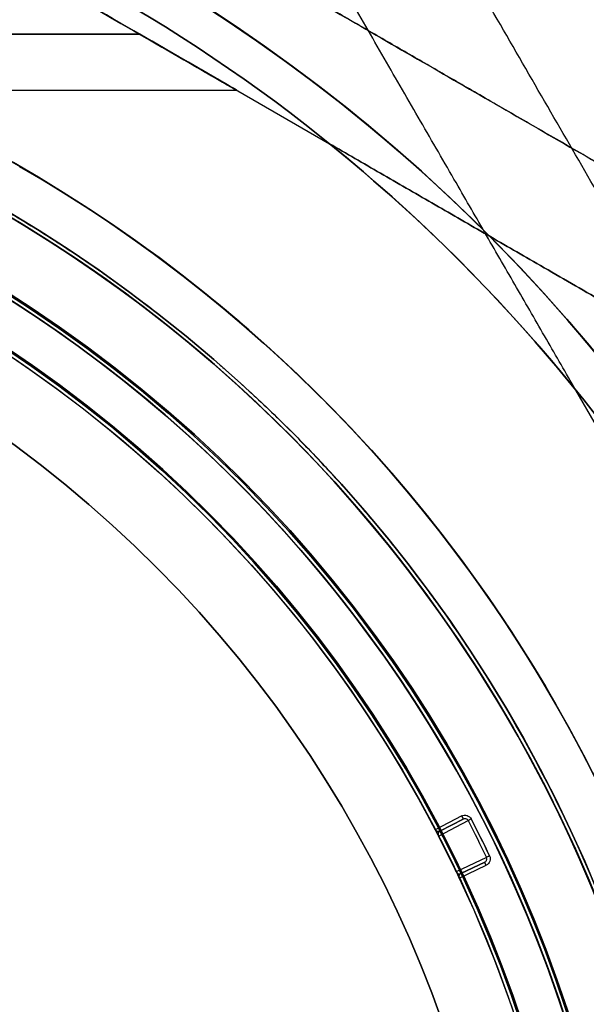
# Model space of a CAD drawing. Units: millimetres. Extents: x -1132 to 10016, y -592 to 7552.
# Drawn here: x 4180 to 4204, y 4099 to 4141 of the extents above; entities that cross this region are included whole.
import ezdxf

# ---------------------------------------------------------------- set-up
doc = ezdxf.new("R2010")
doc.units = ezdxf.units.MM
doc.layers.add('Dimensions', color=7, linetype='Continuous')
doc.styles.get("Standard").update_dxf_attribs({"font": 'arial.ttf'})
doc.dimstyles.new('Leikkiset keinu', dxfattribs={"dimtxt": 150, "dimasz": 2.5, "dimexe": 0.06, "dimexo": 0.625, "dimtad": 0, "dimtih": 1, "dimtoh": 1, "dimdec": 0, "dimtxsty": 'Standard', "dimcen": 2.5, "dimadec": 0, "dimazin": 0, "dimtfac": 1, "dimtmove": 0, "dimatfit": 3, "dimfxl": 1, "dimarcsym": 0})

# ---------------------------------------------------------------- blocks, each defined once
blk = doc.blocks.new('*D33')
at = {"layer": 'Defpoints', "color": 0, "transparency": 16777216}
for p in [(7829.613, 5041.73), (2568.767, 4091.128), (7829.613, 4091.128)]:
    blk.add_point(p, dxfattribs=at)
at = {"layer": 'Dimensions', "color": 0, "lineweight": -2, "transparency": 16777216}
for p, q in [((2568.767, 4091.753), (2568.767, 5041.79)), ((2571.267, 5041.73), (4989.315, 5041.73)), ((7827.113, 5041.73), (5409.065, 5041.73)), ((7829.613, 4091.753), (7829.613, 5041.79))]:
    blk.add_line(p, q, dxfattribs=at)
at = {"layer": 'Dimensions', "color": 0, "transparency": 16777216}
for points in [[(2571.267, 5042.146), (2571.267, 5041.313), (2568.767, 5041.73)], [(7827.113, 5041.313), (7827.113, 5042.146), (7829.613, 5041.73)]]:
    blk.add_solid(points, dxfattribs=at)
at = {"layer": 'Dimensions', "color": 0, "transparency": 16777216, "insert": (5199.19, 5041.73), "char_height": 150, "attachment_point": 5}
blk.add_mtext('5261', dxfattribs=at)

msp = doc.modelspace()

# ---------------------------------------------------------------- linework, layer by layer
for p, q in [((4184.915, 4140.073, -2396.199), (4166.84, 4140.073, -2396.199)), ((4166.84, 4140.073, -2451.199), (4184.915, 4140.073, -2451.199)), ((4166.84, 4140.073, -2451.199), (4184.915, 4140.073, -2451.199)), ((4184.915, 4140.073, -2593.665), (4166.84, 4140.073, -2593.665)), ((4166.84, 4140.073, -2538.665), (4184.915, 4140.073, -2538.665)), ((4184.915, 4140.073, -2593.665), (4166.84, 4140.073, -2593.665)), ((4184.915, 4140.073, -2451.199), (4192.997, 4135.407, -2451.199)), ((4184.915, 4140.073, -2593.665), (4192.997, 4135.407, -2593.665)), ((4154.203, 4137.692, -2443.699), (4189.04, 4137.692, -2443.699)), ((4154.203, 4137.692, -2403.699), (4189.04, 4137.692, -2403.699)), ((4154.203, 4137.692, -2443.699), (4189.04, 4137.692, -2443.699)), ((4154.203, 4137.692, -2403.699), (4189.04, 4137.692, -2403.699)), ((4208.149, 4116.84, -4442.129), (4203.483, 4124.921, -4442.129)), ((4198.624, 4106.785, -2231.659), (4197.495, 4106.198, -2231.659)), ((4197.634, 4105.931, -2272.02), (4198.896, 4106.587, -2231.804)), ((4197.634, 4105.931, -2272.02), (4198.896, 4106.587, -2231.804)), ((4198.694, 4106.651, -2231.809), (4197.698, 4106.134, -2263.539)), ((4197.698, 4106.134, -2231.809), (4198.694, 4106.651, -2231.809)), ((4197.496, 4106.197, -2231.659), (4197.496, 4106.197, -2263.539)), ((4197.496, 4106.197, -2231.659), (4197.496, 4106.197, -2263.539)), ((4197.698, 4106.134, -2263.539), (4197.698, 4106.134, -2231.809)), ((4199.676, 4105.019, -2231.804), (4198.39, 4104.409, -2272.02)), ((4199.676, 4105.019, -2231.804), (4198.39, 4104.409, -2272.02)), ((4198.519, 4104.138, -2231.659), (4199.669, 4104.684, -2231.659)), ((4198.59, 4104.338, -2263.539), (4199.604, 4104.819, -2231.809)), ((4199.604, 4104.819, -2231.809), (4198.59, 4104.338, -2231.809)), ((4198.536, 4104.294, -2263.539), (4198.536, 4104.294, -2231.742)), ((4198.536, 4104.294, -2263.539), (4198.536, 4104.294, -2231.742)), ((4198.59, 4104.338, -2231.809), (4198.59, 4104.338, -2263.539)), ((4198.519, 4104.138, -2263.539), (4198.519, 4104.138, -2231.659)), ((4198.519, 4104.138, -2263.539), (4198.519, 4104.138, -2231.659))]:
    msp.add_line(p, q)
at = {"extrusion": (-8.65938e-17, 6.10311e-16, -1)}
for q in [(4166.84, 4140.073, -2396.199), (4192.997, 4135.407, -2396.199)]:
    msp.add_line((4184.915, 4140.073, -2396.199), q, dxfattribs=at)
at = {"extrusion": (-1.15074e-15, 2.73084e-16, -1)}
for p, q in [((4166.84, 4140.073, -2538.665), (4184.915, 4140.073, -2538.665)), ((4184.915, 4140.073, -2538.665), (4192.997, 4135.407, -2538.665))]:
    msp.add_line(p, q, dxfattribs=at)
at = {"extrusion": (-0.5, -0.866025, -4.85248e-16)}
for p, q in [((4184.915, 4140.073, -2451.199), (4192.997, 4135.407, -2451.199)), ((4184.915, 4140.073, -2396.199), (4192.997, 4135.407, -2396.199))]:
    msp.add_line(p, q, dxfattribs=at)
at = {"extrusion": (-0.5, -0.866025, 3.3887e-16)}
for p, q in [((4184.915, 4140.073, -2593.665), (4192.997, 4135.407, -2593.665)), ((4184.915, 4140.073, -2538.665), (4192.997, 4135.407, -2538.665))]:
    msp.add_line(p, q, dxfattribs=at)
at = {"extrusion": (-0.866025, -0.5, -9.03228e-17)}
for p, q in [((4208.149, 4116.84, -4387.129), (4203.483, 4124.921, -4387.129)), ((4208.149, 4116.84, -4442.129), (4203.483, 4124.921, -4442.129))]:
    msp.add_line(p, q, dxfattribs=at)
at = {"extrusion": (-2.77264e-16, -1.67714e-16, -1)}
msp.add_line((4208.149, 4116.84, -4387.129), (4203.483, 4124.921, -4387.129), dxfattribs=at)
at = {"extrusion": (2.96688e-17, -2.3059e-17, -1)}
for p, q in [((4198.624, 4106.785, -2231.659), (4197.495, 4106.198, -2231.659)), ((4198.519, 4104.138, -2231.659), (4199.669, 4104.684, -2231.659))]:
    msp.add_line(p, q, dxfattribs=at)
at = {"extrusion": (-0.461325, 0.887231, -3.41457e-17)}
for p, q in [((4197.698, 4106.134, -2231.809), (4198.694, 4106.651, -2231.809)), ((4198.694, 4106.651, -2231.809), (4197.698, 4106.134, -2263.539)), ((4197.698, 4106.134, -2263.539), (4197.698, 4106.134, -2231.809))]:
    msp.add_line(p, q, dxfattribs=at)
at = {"extrusion": (0.428763, -0.903417, 3.35528e-17)}
for p, q in [((4198.59, 4104.338, -2263.539), (4199.604, 4104.819, -2231.809)), ((4199.604, 4104.819, -2231.809), (4198.59, 4104.338, -2231.809)), ((4198.59, 4104.338, -2231.809), (4198.59, 4104.338, -2263.539))]:
    msp.add_line(p, q, dxfattribs=at)
at = {"extrusion": (1.38769e-16, -4.0791e-16, -1)}
for centre, radius, start, end in [((-4148.767, 4080.692, 4447.129), 72, 29.99999, 179.99999), ((-4148.767, 4080.692, 4382.129), 72, 29.99999, 179.99999), ((-4148.767, 4080.692, 4447.129), 72, 29.99999, 179.99999), ((-4148.767, 4080.692, 4442.129), 70.357, 98.95043, 141.04956), ((-4148.767, 4080.692, 4387.129), 70.357, 98.95043, 141.04956), ((-4148.767, 4080.692, 4387.129), 70.357, 98.95043, 141.04956), ((-4148.767, 4080.692, 4382.129), 60, 29.99999, 179.99999), ((-4148.767, 4080.692, 4387.129), 62.071, 29.99999, 163.07201), ((-4148.767, 4080.692, 4387.129), 62.071, 29.99999, 163.07201), ((-4148.767, 4080.692, 4447.129), 60, 359.99999, 179.99999), ((-4148.767, 4080.692, 4437.058), 57, 360, 180), ((-4148.767, 4080.692, 4444.129), 57, 360, 180), ((-4148.767, 4080.692, 4437.058), 57, 360, 180), ((-4148.767, 4080.692, 4444.129), 57, 360, 180)]:
    msp.add_arc(centre, radius, start, end, dxfattribs=at)
for centre, radius, start, end in [((4148.767, 4080.692, -4382.129), 72, 0.00001, 150.00001), ((4148.767, 4080.692, -2533.665), 72, 270, 90), ((4148.767, 4080.692, -4442.129), 70.357, 38.95044, 81.04957), ((4148.767, 4080.692, -2391.199), 72, 270, 60), ((4148.767, 4080.692, -4442.129), 62.071, 16.92799, 163.0722), ((4148.767, 4080.692, -4442.129), 62.071, 16.92799, 163.0722), ((4148.767, 4080.692, -4447.129), 60, 0.00001, 180.00001), ((4148.767, 4080.692, -4382.129), 60, 0.00001, 150.00001), ((4148.767, 4080.692, -2236.659), 60.15, 322.14515, 142.14515), ((4148.767, 4080.692, -2456.199), 60, 270, 90), ((4148.767, 4080.692, -2533.665), 60, 270, 90), ((4148.767, 4080.692, -2451.199), 62.071, 286.92799, 73.0722), ((4148.767, 4080.692, -2451.199), 62.071, 286.92799, 73.0722), ((4148.767, 4080.692, -2226.659), 57.2, 322.1451, 142.1451), ((4148.767, 4080.692, -2231.659), 57.2, 322.1451, 142.1451), ((4148.767, 4080.692, -2231.659), 57.15, 322.1451, 142.1451), ((4148.767, 4080.692, -2231.659), 57.15, 322.1451, 142.1451), ((4148.767, 4080.692, -5731.659), 57.15, 322.1451, 142.1451), ((4148.767, 4080.692, -2228.659), 57.15, 322.1451, 142.1451), ((4148.767, 4080.692, -4392.2), 57, 0, 150), ((4148.767, 4080.692, -4385.129), 57, 0, 150), ((4148.767, 4080.692, -4385.129), 57, 0, 150), ((4148.767, 4080.692, -4392.2), 57, 0, 150), ((4148.767, 4080.692, -2226.659), 55.2, 322.1451, 142.1451), ((4148.767, 4080.692, -2231.659), 55.2, 322.1451, 142.1451), ((4148.767, 4080.692, -2231.659), 55.15, 322.1451, 142.1451), ((4148.767, 4080.692, -5731.659), 55.15, 322.1451, 142.1451), ((4148.767, 4080.692, -2231.659), 55.15, 322.1451, 142.1451), ((4148.767, 4080.692, -2451.199), 70.357, 8.95044, 51.04956), ((4148.767, 4080.692, -2593.665), 70.357, 8.95044, 51.04957), ((4148.767, 4080.692, -2593.665), 62.071, 286.92781, 60), ((4148.767, 4080.692, -2593.665), 62.071, 286.92781, 60), ((4148.767, 4080.692, -2228.659), 52, 322.1451, 142.1451), ((4148.767, 4080.692, -2391.199), 60, 270, 60), ((4148.767, 4080.692, -2598.665), 60, 270, 60), ((4148.767, 4080.692, -2401.27), 57, 270, 60), ((4148.767, 4080.692, -2394.199), 57, 270, 60), ((4148.767, 4080.692, -2394.199), 57, 270, 60), ((4148.767, 4080.692, -2401.27), 57, 270, 60), ((4148.767, 4080.692, -2536.665), 57, 270, 60), ((4148.767, 4080.692, -2543.736), 57, 270, 60), ((4148.767, 4080.692, -2543.736), 57, 270, 60), ((4148.767, 4080.692, -2536.665), 57, 270, 60), ((4148.767, 4080.692, -2236.659), 60.15, 142.14515, 322.14515), ((4148.767, 4080.692, -2226.659), 57.2, 142.1451, 322.1451), ((4148.767, 4080.692, -2231.659), 57.2, 142.1451, 322.1451), ((4148.767, 4080.692, -2231.659), 57.15, 142.1451, 322.1451), ((4148.767, 4080.692, -5731.659), 57.15, 142.1451, 322.1451), ((4148.767, 4080.692, -2231.659), 57.15, 142.1451, 322.1451), ((4148.767, 4080.692, -2228.659), 57.15, 142.1451, 322.1451), ((4148.767, 4080.692, -2228.659), 57.15, 142.1451, 322.1451), ((4148.767, 4080.692, -2226.659), 55.2, 142.1451, 322.1451), ((4148.767, 4080.692, -2231.659), 55.2, 142.1451, 322.1451), ((4148.767, 4080.692, -2231.659), 55.15, 142.1451, 322.1451), ((4148.767, 4080.692, -2231.659), 55.15, 142.1451, 322.1451), ((4148.767, 4080.692, -5731.659), 55.15, 142.1451, 322.1451), ((4148.767, 4080.692, -2228.659), 52, 142.1451, 322.1451), ((4148.767, 4080.692, -2231.659), 56.573, 25.5418, 27.3199), ((4148.767, 4080.692, -2272.02), 55, 25.5458, 27.3159), ((4148.767, 4080.692, -2272.02), 55, 25.5458, 27.3159), ((4198.655, 4104.202, -2263.539), 0.15, 142.1451, 205.2333), ((4198.655, 4104.202, -2263.539), 0.15, 142.1451, 205.2333), ((4198.655, 4104.202, -2263.539), 0.15, 115.3891, 142.1451), ((4198.655, 4104.202, -2263.539), 0.15, 115.3891, 142.1451)]:
    msp.add_arc(centre, radius, start, end)
at = {"extrusion": (-1.15074e-15, 2.73084e-16, -1)}
for centre, radius, start, end in [((-4148.767, 4080.692, 2598.665), 72, 90, 270), ((-4148.767, 4080.692, 2533.665), 72, 90, 270), ((-4148.767, 4080.692, 2598.665), 72, 90, 270), ((-4148.767, 4080.692, 2533.665), 60, 90, 270), ((-4148.767, 4080.692, 2538.665), 62.071, 106.92798, 253.07219), ((-4148.767, 4080.692, 2538.665), 62.071, 106.92798, 253.07219), ((-4148.767, 4080.692, 2538.665), 70.357, 128.95043, 171.04956), ((-4148.767, 4080.692, 2593.665), 70.357, 128.95043, 171.04956), ((-4148.767, 4080.692, 2538.665), 70.357, 128.95043, 171.04956), ((-4148.767, 4080.692, 2598.665), 60, 120, 270), ((-4148.767, 4080.692, 2595.665), 57, 120, 270), ((-4148.767, 4080.692, 2588.594), 57, 120, 270), ((-4148.767, 4080.692, 2595.665), 57, 120, 270), ((-4148.767, 4080.692, 2588.594), 57, 120, 270)]:
    msp.add_arc(centre, radius, start, end, dxfattribs=at)
at = {"extrusion": (2.96688e-17, -2.3059e-17, -1)}
for centre, radius, start, end in [((-4148.767, 4080.692, 2231.659), 57.15, 37.8549, 217.8549), ((-4148.767, 4080.692, 2236.659), 57.15, 37.8549, 217.8549), ((-4148.767, 4080.692, 2231.659), 57.15, 37.8549, 217.8549), ((-4148.767, 4080.692, 2236.659), 57.15, 37.8549, 217.8549), ((-4148.767, 4080.692, 2236.659), 60.15, 37.85485, 217.85485), ((-4148.767, 4080.692, 2276.659), 55, 37.8549, 217.8549), ((-4148.767, 4080.692, 2276.659), 55, 37.8549, 217.8549), ((-4148.767, 4080.692, 2231.659), 57.2, 37.8549, 217.8549), ((-4148.767, 4080.692, 5731.659), 57.15, 37.8549, 217.8549), ((-4148.767, 4080.692, 2276.659), 52, 37.8549, 217.8549), ((-4148.767, 4080.692, 2228.659), 52, 37.8549, 217.8549), ((-4148.767, 4080.692, 2276.659), 52, 37.8549, 217.8549), ((-4148.767, 4080.692, 2231.659), 55.2, 37.8549, 217.8549), ((-4148.767, 4080.692, 5731.659), 55.15, 37.8549, 217.8549), ((-4148.767, 4080.692, 2231.659), 55, 103.3386, 152.3711), ((-4148.767, 4080.692, 2231.659), 55, 103.3386, 152.3711), ((-4148.767, 4080.692, 2236.659), 60.15, 217.85485, 37.85485), ((-4148.767, 4080.692, 2231.659), 57.2, 217.8549, 37.8549), ((-4148.767, 4080.692, 5731.659), 57.15, 217.8549, 37.8549), ((-4148.767, 4080.692, 2231.659), 57.15, 217.8549, 37.8549), ((-4148.767, 4080.692, 2236.659), 57.15, 217.8549, 37.8549), ((-4148.767, 4080.692, 2231.659), 57.15, 217.8549, 37.8549), ((-4148.767, 4080.692, 2236.659), 57.15, 217.8549, 37.8549), ((-4148.767, 4080.692, 2231.659), 55.2, 217.8549, 37.8549), ((-4148.767, 4080.692, 5731.659), 55.15, 217.8549, 37.8549), ((-4148.767, 4080.692, 2276.659), 55, 217.8549, 37.8549), ((-4148.767, 4080.692, 2276.659), 55, 217.8549, 37.8549), ((-4148.767, 4080.692, 2276.659), 52, 217.8549, 37.8549), ((-4148.767, 4080.692, 2228.659), 52, 217.8549, 37.8549), ((-4148.767, 4080.692, 2276.659), 52, 217.8549, 37.8549), ((-4148.767, 4080.692, 2210.137), 60.15, 147.68973, 180.01997), ((-4148.767, 4080.692, 2231.804), 56.423, 152.6801, 154.4582), ((-4148.767, 4080.692, 2231.804), 56.423, 152.6801, 154.4582), ((-4148.767, 4080.692, 2231.659), 56.573, 152.6801, 154.4582), ((-4197.629, 4106.267, 2263.539), 0.15, 242.5274, 332.3715), ((-4197.629, 4106.267, 2263.539), 0.15, 242.5274, 332.3715), ((-4148.767, 4080.692, 2272.025), 55, 152.6841, 154.4542), ((-4148.767, 4080.692, 2272.025), 55, 152.6841, 154.4542), ((-4148.767, 4080.692, 2231.659), 55, 154.7672, 203.7997), ((-4148.767, 4080.692, 2231.659), 55, 154.7672, 203.7997)]:
    msp.add_arc(centre, radius, start, end, dxfattribs=at)
at = {"extrusion": (-3.2679e-16, 1.94278e-16, -1)}
for centre, radius, start, end in [((-4148.767, 4080.692, 2456.199), 72, 120, 270), ((-4148.767, 4080.692, 2391.199), 72, 120, 270), ((-4148.767, 4080.692, 2456.199), 72, 120, 270), ((-4148.767, 4080.692, 2456.199), 60, 90, 270), ((-4148.767, 4080.692, 2446.128), 57, 90, 270), ((-4148.767, 4080.692, 2453.199), 57, 90, 270), ((-4148.767, 4080.692, 2446.128), 57, 90, 270), ((-4148.767, 4080.692, 2453.199), 57, 90, 270), ((-4148.767, 4080.692, 2451.199), 70.357, 128.95044, 171.04956), ((-4148.767, 4080.692, 2396.199), 70.357, 128.95044, 171.04956), ((-4148.767, 4080.692, 2396.199), 70.357, 128.95044, 171.04956), ((-4148.767, 4080.692, 2396.199), 62.071, 120, 253.07201), ((-4148.767, 4080.692, 2396.199), 62.071, 120, 253.07201), ((-4148.767, 4080.692, 2391.199), 60, 120, 270)]:
    msp.add_arc(centre, radius, start, end, dxfattribs=at)
at = {"extrusion": (0.887231, 0.461325, 1.56854e-17)}
msp.add_arc((1706.739, -2231.809, 5619.712), 0.15, 90, 180, dxfattribs=at)
msp.add_arc((1706.739, -2231.809, 5619.712), 0.15, 90, 180, dxfattribs=at)
at = {"extrusion": (0.458958, -0.888458, 3.41037e-17)}
msp.add_arc((5615.444, -2231.809, -1721.413), 0.15, 90, 177.9741, dxfattribs=at)
msp.add_arc((5615.444, -2231.809, -1721.413), 0.15, 90, 177.9741, dxfattribs=at)
at = {"extrusion": (0.458897, -0.88849, 1.87528e-14)}
msp.add_arc((5613.902, -2272.025, -1721.797), 0.15, 177.9741, 180, dxfattribs=at)
msp.add_arc((5613.902, -2272.025, -1721.797), 0.15, 177.9741, 180, dxfattribs=at)
at = {"extrusion": (0.43117, -0.902271, -3.54808e-17)}
msp.add_arc((5559.356, -2231.809, -1893.065), 0.15, 90, 177.9741, dxfattribs=at)
msp.add_arc((5559.356, -2231.809, -1893.065), 0.15, 90, 177.9741, dxfattribs=at)
at = {"extrusion": (-0.903417, -0.428763, -1.69165e-17)}
msp.add_arc((-1907.576, -2231.809, -5553.989), 0.15, 90, 180, dxfattribs=at)
msp.add_arc((-1907.576, -2231.809, -5553.989), 0.15, 90, 180, dxfattribs=at)
at = {"extrusion": (0.431232, -0.902241, -1.58036e-13)}
msp.add_arc((5558.064, -2272.025, -1892.684), 0.15, 177.9741, 180, dxfattribs=at)
msp.add_arc((5558.064, -2272.025, -1892.684), 0.15, 177.9741, 180, dxfattribs=at)
at = {"extrusion": (0.5, 0.866025, 1.56813e-14)}
msp.add_ellipse((4166.523, 4150.692, -2443.699), major_axis=(-22.517, 13), ratio=0.5, start_param=1.17601, end_param=3.141593, dxfattribs=at)
at = {"extrusion": (0.5, 0.866025, -9.2584e-14)}
msp.add_ellipse((4166.523, 4150.692, -2403.699), major_axis=(-22.517, 13), ratio=0.5, start_param=-3.141593, end_param=-1.17601, dxfattribs=at)
at = {"extrusion": (-0.5, -0.866025, 9.2584e-14)}
msp.add_ellipse((4166.523, 4150.692, -2403.699), major_axis=(-22.517, 13), ratio=0.5, start_param=7.459195, end_param=9.424778, dxfattribs=at)
at = {"extrusion": (-0.5, -0.866025, -1.56813e-14)}
msp.add_ellipse((4166.523, 4150.692, -2443.699), major_axis=(-22.517, 13), ratio=0.5, start_param=3.141593, end_param=5.107175, dxfattribs=at)
at = {"extrusion": (0.5, 0.866025, -9.29498e-16)}
msp.add_ellipse((4166.524, 4150.692, -2546.165), major_axis=(22.517, -13), ratio=0.5, start_param=-0.614957, end_param=1.965587, dxfattribs=at)
at = {"extrusion": (-0.5, -0.866025, 9.29498e-16)}
msp.add_ellipse((4166.524, 4150.692, -2546.165), major_axis=(22.517, -13), ratio=0.5, start_param=4.317598, end_param=6.898142, dxfattribs=at)
at = {"extrusion": (-0.5, -0.866025, 1.23787e-15)}
msp.add_ellipse((4166.524, 4150.692, -2586.165), major_axis=(22.517, -13), ratio=0.5, start_param=5.668229, end_param=8.248773, dxfattribs=at)
at = {"extrusion": (0.5, 0.866025, -1.23787e-15)}
msp.add_ellipse((4166.524, 4150.692, -2586.165), major_axis=(22.517, -13), ratio=0.5, start_param=-1.965587, end_param=0.614957, dxfattribs=at)
at = {"extrusion": (0.5, 0.866025, -6.07771e-14)}
msp.add_ellipse((4166.523, 4150.692, -2403.699), major_axis=(-22.517, 13), ratio=0.5, start_param=2.526636, end_param=3.141593, dxfattribs=at)
at = {"extrusion": (0.5, 0.866025, 7.51618e-14)}
msp.add_ellipse((4166.523, 4150.692, -2443.699), major_axis=(-22.517, 13), ratio=0.5, start_param=-3.141593, end_param=-2.526636, dxfattribs=at)
at = {"extrusion": (-0.5, -0.866025, 6.07771e-14)}
msp.add_ellipse((4166.523, 4150.692, -2403.699), major_axis=(-22.517, 13), ratio=0.5, start_param=3.141593, end_param=3.756549, dxfattribs=at)
at = {"extrusion": (-0.5, -0.866025, -7.51618e-14)}
msp.add_ellipse((4166.523, 4150.692, -2443.699), major_axis=(-22.517, 13), ratio=0.5, start_param=8.809821, end_param=9.424778, dxfattribs=at)
at = {"extrusion": (-0.627369, -0.326202, -0.707107)}
msp.add_ellipse((4197.629, 4106.267, -2231.809), major_axis=(-0.133, -0.069, 0.15), ratio=0.707108, start_param=-1.570798, end_param=-0.002724, dxfattribs=at)
msp.add_ellipse((4197.629, 4106.267, -2231.809), major_axis=(-0.133, -0.069, 0.15), ratio=0.707108, start_param=-1.570798, end_param=-0.002724, dxfattribs=at)
at = {"extrusion": (-0.638808, -0.303186, -0.707109)}
msp.add_ellipse((4198.655, 4104.202, -2231.809), major_axis=(-0.136, -0.064, 0.15), ratio=0.707109, start_param=0.002725, end_param=1.103817, dxfattribs=at)
msp.add_ellipse((4198.655, 4104.202, -2231.809), major_axis=(-0.136, -0.064, 0.15), ratio=0.707109, start_param=0.002725, end_param=1.103817, dxfattribs=at)
at = {"extrusion": (-0.638812, -0.303182, -0.707107)}
msp.add_ellipse((4198.655, 4104.202, -2231.809), major_axis=(-0.136, -0.064, 0.15), ratio=0.707107, start_param=1.103815, end_param=1.570796, dxfattribs=at)
msp.add_ellipse((4198.655, 4104.202, -2231.809), major_axis=(-0.136, -0.064, 0.15), ratio=0.707107, start_param=1.103815, end_param=1.570796, dxfattribs=at)
for points, weights in [([(4159.203, 4160.692, -2592.27), (4187.484, 4144.364, -2601.505), (4216.339, 4127.704, -2591.062)], [1.50592744995, 1.63823422234, 1.49018364691]), ([(4159.203, 4160.692, -2540.059), (4187.484, 4144.364, -2530.824), (4216.339, 4127.704, -2541.268)], [1.54608086798, 1.68191541267, 1.52991727878]), ([(4159.203, 4160.692, -2592.27), (4187.484, 4144.364, -2601.505), (4216.339, 4127.704, -2591.062)], [1.50592744995, 1.63823422234, 1.49018364691]), ([(4159.203, 4160.692, -2540.059), (4187.484, 4144.364, -2530.824), (4216.339, 4127.704, -2541.268)], [1.54608086798, 1.68191541267, 1.52991727878]), ([(4228.767, 4091.128, -4440.735), (4212.439, 4119.408, -4449.97), (4195.78, 4148.263, -4439.526)], [1.50592744995, 1.63823422234, 1.49018364691]), ([(4228.767, 4091.128, -4440.735), (4212.439, 4119.408, -4449.97), (4195.78, 4148.263, -4439.526)], [1.50592744995, 1.63823422234, 1.49018364691]), ([(4228.767, 4091.128, -4388.524), (4212.439, 4119.408, -4379.289), (4195.78, 4148.263, -4389.732)], [1.54608086798, 1.68191541267, 1.52991727878]), ([(4228.767, 4091.128, -4388.524), (4212.439, 4119.408, -4379.289), (4195.78, 4148.263, -4389.732)], [1.54608086798, 1.68191541267, 1.52991727878]), ([(4216.339, 4127.704, -2448.596), (4200.422, 4136.894, -2454.357), (4186.017, 4145.211, -2454.357)], [1.48939474098, 1.56753561765, 1.56753561765]), ([(4216.339, 4127.704, -2398.802), (4200.422, 4136.894, -2393.041), (4186.017, 4145.211, -2393.041)], [1.48939474098, 1.56753561765, 1.56753561765]), ([(4216.339, 4127.704, -2448.596), (4200.422, 4136.894, -2454.357), (4186.017, 4145.211, -2454.357)], [1.48939474098, 1.56753561765, 1.56753561765]), ([(4216.339, 4127.704, -2398.802), (4200.422, 4136.894, -2393.041), (4186.017, 4145.211, -2393.041)], [1.48939474098, 1.56753561765, 1.56753561765]), ([(4203.483, 4124.921, -4387.129), (4198.066, 4134.304, -4388.372), (4192.12, 4144.603, -4392.193)], [1.54336100997, 1.52498134772, 1.47108871164]), ([(4203.483, 4124.921, -4442.129), (4198.066, 4134.304, -4440.887), (4192.12, 4144.603, -4437.066)], [1.54336100997, 1.52498134772, 1.47108871164]), ([(4203.483, 4124.921, -4442.129), (4198.066, 4134.304, -4440.887), (4192.12, 4144.603, -4437.066)], [1.54336100997, 1.52498134772, 1.47108871164]), ([(4203.483, 4124.921, -4387.129), (4198.066, 4134.304, -4388.372), (4192.12, 4144.603, -4392.193)], [1.54336100997, 1.52498134772, 1.47108871164]), ([(4212.679, 4124.044, -2446.135), (4202.38, 4129.99, -2449.957), (4192.997, 4135.407, -2451.199)], [1.47108871164, 1.52498134772, 1.54336100997]), ([(4212.679, 4124.044, -2401.262), (4202.38, 4129.99, -2397.441), (4192.997, 4135.407, -2396.199)], [1.47108871164, 1.52498134772, 1.54336100997]), ([(4212.679, 4124.044, -2446.135), (4202.38, 4129.99, -2449.957), (4192.997, 4135.407, -2451.199)], [1.47108871164, 1.52498134772, 1.54336100997]), ([(4212.679, 4124.044, -2401.262), (4202.38, 4129.99, -2397.441), (4192.997, 4135.407, -2396.199)], [1.47108871164, 1.52498134772, 1.54336100997]), ([(4192.997, 4135.407, -2538.665), (4202.38, 4129.99, -2539.907), (4212.679, 4124.044, -2543.728)], [1.54336100997, 1.52498134772, 1.47108871164]), ([(4192.997, 4135.407, -2593.665), (4202.38, 4129.99, -2592.422), (4212.679, 4124.044, -2588.601)], [1.54336100997, 1.52498134772, 1.47108871164]), ([(4192.997, 4135.407, -2593.665), (4202.38, 4129.99, -2592.422), (4212.679, 4124.044, -2588.601)], [1.54336100997, 1.52498134772, 1.47108871164]), ([(4192.997, 4135.407, -2538.665), (4202.38, 4129.99, -2539.907), (4212.679, 4124.044, -2543.728)], [1.54336100997, 1.52498134772, 1.47108871164])]:
    msp.add_rational_spline(points, weights, degree=2)
for points in [[(4177.572, 4133.496, -2223.222), (4178.293, 4133.103, -2223.795), (4179.037, 4132.678, -2224.315), (4179.805, 4132.215, -2224.767)], [(4179.805, 4132.215, -2224.767), (4179.921, 4132.145, -2224.836), (4180.039, 4132.074, -2224.903), (4180.157, 4132.002, -2224.969)], [(4180.157, 4132.002, -2224.969), (4180.509, 4131.786, -2225.165), (4180.867, 4131.562, -2225.347), (4181.226, 4131.332, -2225.511)], [(4182.695, 4130.359, -2226.077), (4182.764, 4130.313, -2226.099), (4182.833, 4130.265, -2226.119), (4182.902, 4130.218, -2226.14)], [(4182.902, 4130.218, -2226.14), (4183.083, 4130.093, -2226.193), (4183.264, 4129.967, -2226.241), (4183.445, 4129.839, -2226.284)], [(4183.445, 4129.839, -2226.284), (4183.698, 4129.661, -2226.344), (4183.952, 4129.478, -2226.395), (4184.205, 4129.294, -2226.435)], [(4184.205, 4129.294, -2226.435), (4184.237, 4129.271, -2226.44), (4184.269, 4129.247, -2226.445), (4184.302, 4129.223, -2226.45)], [(4184.302, 4129.223, -2226.45), (4184.767, 4128.882, -2226.52), (4185.228, 4128.535, -2226.554), (4185.685, 4128.18, -2226.554)], [(4185.685, 4128.18, -2226.554), (4185.692, 4128.174, -2226.554), (4185.699, 4128.169, -2226.554), (4185.706, 4128.163, -2226.554)], [(4185.706, 4128.163, -2226.554), (4186.155, 4127.814, -2226.553), (4186.6, 4127.457, -2226.517), (4187.04, 4127.094, -2226.448)], [(4187.04, 4127.094, -2226.448), (4187.085, 4127.057, -2226.441), (4187.13, 4127.02, -2226.433), (4187.175, 4126.982, -2226.425)], [(4187.175, 4126.982, -2226.425), (4187.576, 4126.65, -2226.355), (4187.965, 4126.319, -2226.259), (4188.345, 4125.987, -2226.136)], [(4188.345, 4125.987, -2226.136), (4188.42, 4125.921, -2226.112), (4188.495, 4125.855, -2226.087), (4188.57, 4125.789, -2226.061)], [(4188.57, 4125.789, -2226.061), (4188.913, 4125.486, -2225.94), (4189.249, 4125.182, -2225.799), (4189.578, 4124.879, -2225.638)], [(4189.578, 4124.879, -2225.638), (4189.674, 4124.79, -2225.591), (4189.77, 4124.701, -2225.542), (4189.865, 4124.612, -2225.492)], [(4189.865, 4124.612, -2225.492), (4190.164, 4124.332, -2225.333), (4190.458, 4124.051, -2225.157), (4190.743, 4123.773, -2224.968)], [(4190.743, 4123.773, -2224.968), (4190.853, 4123.667, -2224.895), (4190.96, 4123.561, -2224.821), (4191.067, 4123.456, -2224.745)], [(4191.067, 4123.456, -2224.745), (4191.693, 4122.836, -2224.297), (4192.276, 4122.233, -2223.787), (4192.822, 4121.645, -2223.227)], [(4192.822, 4121.645, -2223.227), (4192.931, 4121.528, -2223.116), (4193.038, 4121.412, -2223.003), (4193.144, 4121.296, -2222.888)], [(4193.144, 4121.296, -2222.888), (4193.662, 4120.73, -2222.326), (4194.148, 4120.177, -2221.719), (4194.608, 4119.636, -2221.075)], [(4194.608, 4119.636, -2221.075), (4194.701, 4119.526, -2220.944), (4194.794, 4119.416, -2220.811), (4194.885, 4119.307, -2220.677)], [(4194.885, 4119.307, -2220.677), (4195.064, 4119.093, -2220.414), (4195.239, 4118.881, -2220.145), (4195.409, 4118.672, -2219.872)], [(4195.409, 4118.672, -2219.872), (4195.666, 4118.357, -2219.461), (4195.912, 4118.048, -2219.04), (4196.15, 4117.745, -2218.611)], [(4196.15, 4117.745, -2218.611), (4196.22, 4117.655, -2218.484), (4196.289, 4117.566, -2218.356), (4196.358, 4117.477, -2218.228)], [(4196.358, 4117.477, -2218.228), (4196.753, 4116.966, -2217.488), (4197.123, 4116.47, -2216.723), (4197.472, 4115.989, -2215.939)], [(4197.472, 4115.989, -2215.939), (4197.518, 4115.925, -2215.835), (4197.563, 4115.862, -2215.731), (4197.609, 4115.799, -2215.626)], [(4197.609, 4115.799, -2215.626), (4197.966, 4115.302, -2214.803), (4198.301, 4114.82, -2213.958), (4198.615, 4114.355, -2213.099)], [(4198.725, 4106.664, -2231.808), (4198.714, 4106.661, -2231.808), (4198.704, 4106.657, -2231.809), (4198.694, 4106.651, -2231.809)], [(4198.725, 4106.664, -2231.808), (4198.714, 4106.661, -2231.808), (4198.704, 4106.657, -2231.809), (4198.694, 4106.651, -2231.809)], [(4198.775, 4106.668, -2231.806), (4198.759, 4106.669, -2231.807), (4198.741, 4106.668, -2231.807), (4198.725, 4106.664, -2231.808)], [(4198.775, 4106.668, -2231.806), (4198.759, 4106.669, -2231.807), (4198.741, 4106.668, -2231.807), (4198.725, 4106.664, -2231.808)], [(4198.824, 4106.655, -2231.805), (4198.809, 4106.662, -2231.805), (4198.792, 4106.667, -2231.806), (4198.775, 4106.668, -2231.806)], [(4198.824, 4106.655, -2231.805), (4198.809, 4106.662, -2231.805), (4198.792, 4106.667, -2231.806), (4198.775, 4106.668, -2231.806)], [(4198.866, 4106.628, -2231.804), (4198.854, 4106.639, -2231.804), (4198.839, 4106.649, -2231.805), (4198.824, 4106.655, -2231.805)], [(4198.866, 4106.628, -2231.804), (4198.854, 4106.639, -2231.804), (4198.839, 4106.649, -2231.805), (4198.824, 4106.655, -2231.805)], [(4198.896, 4106.587, -2231.804), (4198.889, 4106.602, -2231.804), (4198.878, 4106.616, -2231.804), (4198.866, 4106.628, -2231.804)], [(4198.896, 4106.587, -2231.804), (4198.889, 4106.602, -2231.804), (4198.878, 4106.616, -2231.804), (4198.866, 4106.628, -2231.804)], [(4199.604, 4104.819, -2231.809), (4199.62, 4104.826, -2231.809), (4199.634, 4104.836, -2231.808), (4199.646, 4104.848, -2231.807)], [(4199.604, 4104.819, -2231.809), (4199.62, 4104.826, -2231.809), (4199.634, 4104.836, -2231.808), (4199.646, 4104.848, -2231.807)], [(4199.646, 4104.848, -2231.807), (4199.658, 4104.86, -2231.807), (4199.668, 4104.874, -2231.806), (4199.675, 4104.889, -2231.806)], [(4199.646, 4104.848, -2231.807), (4199.658, 4104.86, -2231.807), (4199.668, 4104.874, -2231.806), (4199.675, 4104.889, -2231.806)], [(4199.675, 4104.889, -2231.806), (4199.683, 4104.904, -2231.805), (4199.687, 4104.921, -2231.805), (4199.689, 4104.938, -2231.805)], [(4199.675, 4104.889, -2231.806), (4199.683, 4104.904, -2231.805), (4199.687, 4104.921, -2231.805), (4199.689, 4104.938, -2231.805)], [(4199.687, 4104.988, -2231.804), (4199.684, 4104.999, -2231.804), (4199.681, 4105.009, -2231.804), (4199.676, 4105.019, -2231.804)], [(4199.687, 4104.988, -2231.804), (4199.684, 4104.999, -2231.804), (4199.681, 4105.009, -2231.804), (4199.676, 4105.019, -2231.804)], [(4199.689, 4104.938, -2231.805), (4199.691, 4104.954, -2231.804), (4199.69, 4104.971, -2231.804), (4199.687, 4104.988, -2231.804)], [(4199.689, 4104.938, -2231.805), (4199.691, 4104.954, -2231.804), (4199.69, 4104.971, -2231.804), (4199.687, 4104.988, -2231.804)]]:
    msp.add_open_spline(points, degree=3)
for points, knots in [([(4181.226, 4131.332, -2225.511), (4181.324, 4131.269, -2225.555), (4181.421, 4131.206, -2225.599), (4181.519, 4131.143, -2225.64), (4181.909, 4130.89, -2225.807), (4182.301, 4130.629, -2225.953), (4182.695, 4130.359, -2226.077)], [0.022189965, 0.022189965, 0.022189965, 0.022189965, 0.022559964, 0.022559964, 0.022559964, 0.024037723, 0.024037723, 0.024037723, 0.024037723]), ([(4198.615, 4114.355, -2213.099), (4198.638, 4114.321, -2213.037), (4198.66, 4114.288, -2212.975), (4198.683, 4114.254, -2212.913), (4199.011, 4113.766, -2212.004), (4199.317, 4113.296, -2211.078), (4199.604, 4112.842, -2210.137)], [0.052061456, 0.052061456, 0.052061456, 0.052061456, 0.052283809, 0.052283809, 0.052283809, 0.05553222, 0.05553222, 0.05553222, 0.05553222]), ([(4198.624, 4106.785, -2231.659), (4198.695, 4106.821, -2231.659), (4198.779, 4106.828, -2231.659), (4198.928, 4106.781, -2231.659), (4198.993, 4106.727, -2231.659), (4199.03, 4106.656, -2231.659)], [0, 0, 0, 0, 0.0002366749, 0.0002366749, 0.0004733498, 0.0004733498, 0.0004733498, 0.0004733498]), ([(4198.624, 4106.785, -2231.659), (4198.695, 4106.821, -2231.659), (4198.779, 4106.828, -2231.659), (4198.928, 4106.781, -2231.659), (4198.993, 4106.727, -2231.659), (4199.03, 4106.656, -2231.659)], [0, 0, 0, 0, 0.0002366749, 0.0002366749, 0.0004733498, 0.0004733498, 0.0004733498, 0.0004733498]), ([(4197.496, 4106.197, -2263.539), (4197.496, 4106.197, -2264.957), (4197.501, 4106.187, -2266.375), (4197.521, 4106.149, -2268.502), (4197.53, 4106.132, -2269.21), (4197.55, 4106.094, -2270.273), (4197.557, 4106.079, -2270.627), (4197.573, 4106.049, -2271.158), (4197.579, 4106.038, -2271.335), (4197.591, 4106.015, -2271.6), (4197.595, 4106.006, -2271.688), (4197.604, 4105.99, -2271.819), (4197.607, 4105.983, -2271.863), (4197.613, 4105.971, -2271.928), (4197.616, 4105.967, -2271.95), (4197.62, 4105.958, -2271.982), (4197.622, 4105.955, -2271.992), (4197.626, 4105.946, -2272.012), (4197.629, 4105.941, -2272.025), (4197.634, 4105.931, -2272.025)], [0, 0, 0, 0, 0.004254101, 0.004254101, 0.006381151, 0.006381151, 0.007444676, 0.007444676, 0.007976439, 0.007976439, 0.00824232, 0.00824232, 0.008375261, 0.008375261, 0.008441731, 0.008441731, 0.008474966, 0.008474966, 0.008508201, 0.008508201, 0.008508201, 0.008508201]), ([(4197.496, 4106.197, -2263.539), (4197.496, 4106.197, -2264.957), (4197.501, 4106.187, -2266.375), (4197.521, 4106.149, -2268.502), (4197.53, 4106.132, -2269.21), (4197.55, 4106.094, -2270.273), (4197.557, 4106.079, -2270.627), (4197.573, 4106.049, -2271.158), (4197.579, 4106.038, -2271.335), (4197.591, 4106.015, -2271.6), (4197.595, 4106.006, -2271.688), (4197.604, 4105.99, -2271.819), (4197.607, 4105.983, -2271.863), (4197.613, 4105.971, -2271.928), (4197.616, 4105.967, -2271.95), (4197.62, 4105.958, -2271.982), (4197.622, 4105.955, -2271.992), (4197.626, 4105.946, -2272.012), (4197.629, 4105.941, -2272.025), (4197.634, 4105.931, -2272.025)], [0, 0, 0, 0, 0.004254101, 0.004254101, 0.006381151, 0.006381151, 0.007444676, 0.007444676, 0.007976439, 0.007976439, 0.00824232, 0.00824232, 0.008375261, 0.008375261, 0.008441731, 0.008441731, 0.008474966, 0.008474966, 0.008508201, 0.008508201, 0.008508201, 0.008508201]), ([(4197.698, 4106.134, -2263.539), (4197.676, 4106.122, -2264.954), (4197.656, 4106.106, -2266.368), (4197.633, 4106.069, -2268.49), (4197.626, 4106.055, -2269.197), (4197.619, 4106.027, -2270.258), (4197.618, 4106.017, -2270.611), (4197.617, 4105.998, -2271.142), (4197.617, 4105.991, -2271.318), (4197.619, 4105.977, -2271.583), (4197.62, 4105.972, -2271.671), (4197.622, 4105.963, -2271.804), (4197.623, 4105.96, -2271.848), (4197.625, 4105.953, -2271.914), (4197.626, 4105.951, -2271.936), (4197.627, 4105.946, -2271.969), (4197.628, 4105.945, -2271.98), (4197.629, 4105.941, -2271.996), (4197.63, 4105.94, -2272.001), (4197.631, 4105.937, -2272.012), (4197.632, 4105.936, -2272.02), (4197.634, 4105.931, -2272.02)], [0, 0, 0, 0, 0.004244284, 0.004244284, 0.006366426, 0.006366426, 0.007427498, 0.007427498, 0.007958033, 0.007958033, 0.008223301, 0.008223301, 0.008355935, 0.008355935, 0.008422252, 0.008422252, 0.00845541, 0.00845541, 0.008471989, 0.008471989, 0.008488569, 0.008488569, 0.008488569, 0.008488569]), ([(4197.698, 4106.134, -2263.539), (4197.676, 4106.122, -2264.954), (4197.656, 4106.106, -2266.368), (4197.633, 4106.069, -2268.49), (4197.626, 4106.055, -2269.197), (4197.619, 4106.027, -2270.258), (4197.618, 4106.017, -2270.611), (4197.617, 4105.998, -2271.142), (4197.617, 4105.991, -2271.318), (4197.619, 4105.977, -2271.583), (4197.62, 4105.972, -2271.671), (4197.622, 4105.963, -2271.804), (4197.623, 4105.96, -2271.848), (4197.625, 4105.953, -2271.914), (4197.626, 4105.951, -2271.936), (4197.627, 4105.946, -2271.969), (4197.628, 4105.945, -2271.98), (4197.629, 4105.941, -2271.996), (4197.63, 4105.94, -2272.001), (4197.631, 4105.937, -2272.012), (4197.632, 4105.936, -2272.02), (4197.634, 4105.931, -2272.02)], [0, 0, 0, 0, 0.004244284, 0.004244284, 0.006366426, 0.006366426, 0.007427498, 0.007427498, 0.007958033, 0.007958033, 0.008223301, 0.008223301, 0.008355935, 0.008355935, 0.008422252, 0.008422252, 0.00845541, 0.00845541, 0.008471989, 0.008471989, 0.008488569, 0.008488569, 0.008488569, 0.008488569]), ([(4199.811, 4105.084, -2231.659), (4199.845, 4105.012, -2231.659), (4199.849, 4104.928, -2231.659), (4199.797, 4104.78, -2231.659), (4199.74, 4104.718, -2231.659), (4199.669, 4104.684, -2231.659)], [0, 0, 0, 0, 0.0002366941, 0.0002366941, 0.0004733882, 0.0004733882, 0.0004733882, 0.0004733882]), ([(4199.811, 4105.084, -2231.659), (4199.845, 4105.012, -2231.659), (4199.849, 4104.928, -2231.659), (4199.797, 4104.78, -2231.659), (4199.74, 4104.718, -2231.659), (4199.669, 4104.684, -2231.659)], [0, 0, 0, 0, 0.0002366941, 0.0002366941, 0.0004733882, 0.0004733882, 0.0004733882, 0.0004733882]), ([(4198.39, 4104.409, -2272.025), (4198.395, 4104.399, -2272.025), (4198.398, 4104.394, -2272.012), (4198.402, 4104.385, -2271.992), (4198.404, 4104.382, -2271.981), (4198.408, 4104.373, -2271.95), (4198.41, 4104.368, -2271.928), (4198.416, 4104.356, -2271.863), (4198.419, 4104.35, -2271.819), (4198.427, 4104.333, -2271.687), (4198.431, 4104.324, -2271.599), (4198.442, 4104.301, -2271.335), (4198.448, 4104.29, -2271.158), (4198.462, 4104.259, -2270.627), (4198.469, 4104.244, -2270.273), (4198.488, 4104.205, -2269.21), (4198.496, 4104.188, -2268.502), (4198.514, 4104.149, -2266.375), (4198.519, 4104.138, -2264.957), (4198.519, 4104.138, -2263.539)], [0, 0, 0, 0, 0.000033599, 0.000033599, 0.000067198, 0.000067198, 0.000134395, 0.000134395, 0.00026879, 0.00026879, 0.00053758, 0.00053758, 0.001075161, 0.001075161, 0.002150322, 0.002150322, 0.004300644, 0.004300644, 0.008601287, 0.008601287, 0.008601287, 0.008601287]), ([(4198.39, 4104.409, -2272.02), (4198.392, 4104.407, -2272.02), (4198.392, 4104.406, -2272.017), (4198.394, 4104.403, -2272.012), (4198.394, 4104.403, -2272.009), (4198.395, 4104.4, -2272.001), (4198.396, 4104.399, -2271.996), (4198.398, 4104.396, -2271.98), (4198.398, 4104.395, -2271.969), (4198.401, 4104.391, -2271.936), (4198.402, 4104.389, -2271.914), (4198.406, 4104.383, -2271.848), (4198.409, 4104.381, -2271.804), (4198.415, 4104.373, -2271.671), (4198.418, 4104.37, -2271.583), (4198.428, 4104.36, -2271.318), (4198.433, 4104.356, -2271.141), (4198.449, 4104.344, -2270.611), (4198.458, 4104.339, -2270.258), (4198.484, 4104.328, -2269.197), (4198.5, 4104.325, -2268.49), (4198.543, 4104.322, -2266.368), (4198.568, 4104.327, -2264.954), (4198.59, 4104.338, -2263.539)], [0, 0, 0, 0, 0.000008411, 0.000008411, 0.000016823, 0.000016823, 0.000033646, 0.000033646, 0.000067292, 0.000067292, 0.000134583, 0.000134583, 0.000269166, 0.000269166, 0.000538332, 0.000538332, 0.001076664, 0.001076664, 0.002153328, 0.002153328, 0.004306657, 0.004306657, 0.008613313, 0.008613313, 0.008613313, 0.008613313]), ([(4198.39, 4104.409, -2272.025), (4198.395, 4104.399, -2272.025), (4198.398, 4104.394, -2272.012), (4198.402, 4104.385, -2271.992), (4198.404, 4104.382, -2271.981), (4198.408, 4104.373, -2271.95), (4198.41, 4104.368, -2271.928), (4198.416, 4104.356, -2271.863), (4198.419, 4104.35, -2271.819), (4198.427, 4104.333, -2271.687), (4198.431, 4104.324, -2271.599), (4198.442, 4104.301, -2271.335), (4198.448, 4104.29, -2271.158), (4198.462, 4104.259, -2270.627), (4198.469, 4104.244, -2270.273), (4198.488, 4104.205, -2269.21), (4198.496, 4104.188, -2268.502), (4198.514, 4104.149, -2266.375), (4198.519, 4104.138, -2264.957), (4198.519, 4104.138, -2263.539)], [0, 0, 0, 0, 0.000033599, 0.000033599, 0.000067198, 0.000067198, 0.000134395, 0.000134395, 0.00026879, 0.00026879, 0.00053758, 0.00053758, 0.001075161, 0.001075161, 0.002150322, 0.002150322, 0.004300644, 0.004300644, 0.008601287, 0.008601287, 0.008601287, 0.008601287]), ([(4198.39, 4104.409, -2272.02), (4198.392, 4104.407, -2272.02), (4198.392, 4104.406, -2272.017), (4198.394, 4104.403, -2272.012), (4198.394, 4104.403, -2272.009), (4198.395, 4104.4, -2272.001), (4198.396, 4104.399, -2271.996), (4198.398, 4104.396, -2271.98), (4198.398, 4104.395, -2271.969), (4198.401, 4104.391, -2271.936), (4198.402, 4104.389, -2271.914), (4198.406, 4104.383, -2271.848), (4198.409, 4104.381, -2271.804), (4198.415, 4104.373, -2271.671), (4198.418, 4104.37, -2271.583), (4198.428, 4104.36, -2271.318), (4198.433, 4104.356, -2271.141), (4198.449, 4104.344, -2270.611), (4198.458, 4104.339, -2270.258), (4198.484, 4104.328, -2269.197), (4198.5, 4104.325, -2268.49), (4198.543, 4104.322, -2266.368), (4198.568, 4104.327, -2264.954), (4198.59, 4104.338, -2263.539)], [0, 0, 0, 0, 0.000008411, 0.000008411, 0.000016823, 0.000016823, 0.000033646, 0.000033646, 0.000067292, 0.000067292, 0.000134583, 0.000134583, 0.000269166, 0.000269166, 0.000538332, 0.000538332, 0.001076664, 0.001076664, 0.002153328, 0.002153328, 0.004306657, 0.004306657, 0.008613313, 0.008613313, 0.008613313, 0.008613313])]:
    msp.add_open_spline(points, degree=3, knots=knots)

# ---------------------------------------------------------------- dimensions: what is measured, and where the dimension line sits
at = {"layer": 'Dimensions'}
dim = msp.add_linear_dim(base=(7829.613, 5041.73), p1=(2568.767, 4091.128, -2339.77), p2=(7829.613, 4091.128, -2339.77), dimstyle='Leikkiset keinu', override={"dimlfac": 1}, dxfattribs=at)
dim.commit()
dim.dimension.update_dxf_attribs({"geometry": '*D33', "text_midpoint": (5199.19, 5041.73)})

doc.saveas('drawing.dxf')
